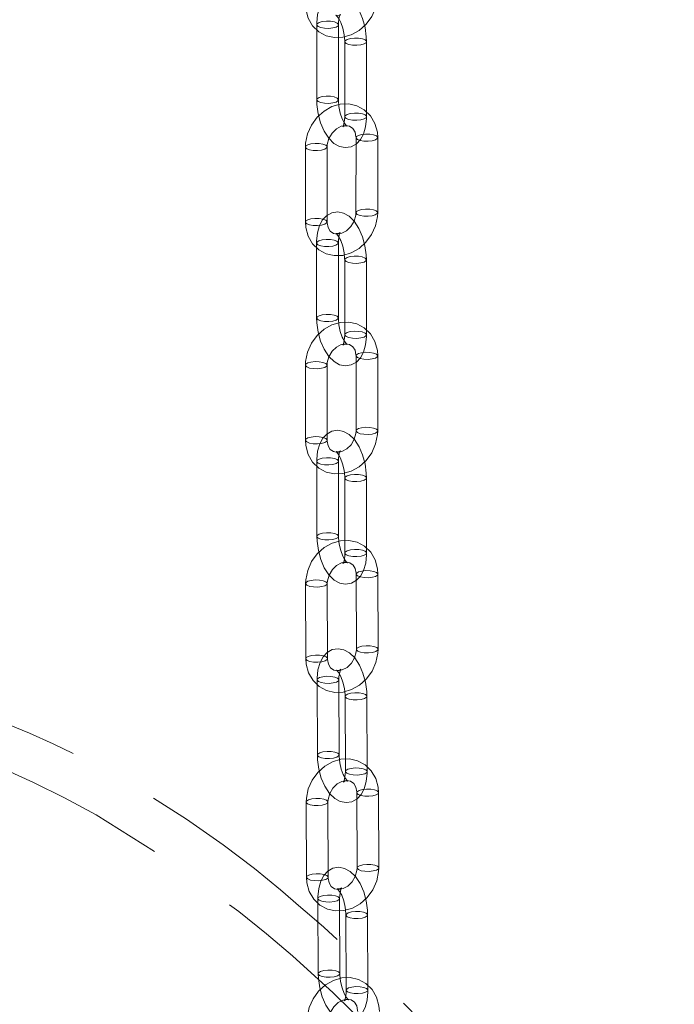
# Model space of a CAD drawing. Units: millimetres. Extents: x 91 to 5913, y 59 to 8240.
# Drawn here: x 4345 to 4435, y 5623 to 5759 of the extents above; entities that cross this region are included whole.
import ezdxf

# ---------------------------------------------------------------- set-up
doc = ezdxf.new("R2010")
doc.units = ezdxf.units.MM
doc.header["$LTSCALE"] = 20
doc.linetypes.add('SLD-Dashed', pattern=[1.905, 1.27, -0.635])

msp = doc.modelspace()

# ---------------------------------------------------------------- linework, layer by layer
at = {"color": 7, "linetype": 'SLD-Dashed', "lineweight": 0}
for p, q in [((4385.8636526, 5758.3880686), (4385.8587369, 5748.0201333)), ((4388.8587382, 5748.0187103), (4388.8636545, 5758.3866458)), ((4389.7395914, 5756.0483304), (4389.7346753, 5745.680395)), ((4392.7346772, 5745.6789723), (4392.7395933, 5756.0469077)), ((4391.2936633, 5742.7835488), (4391.2887476, 5732.4156135)), ((4394.2887489, 5732.4141905), (4394.2936652, 5742.7821261)), ((4384.295293, 5741.4915689), (4384.2903771, 5731.1236335)), ((4387.2903788, 5731.1222107), (4387.2952948, 5741.4901462)), ((4385.8506955, 5728.2180133), (4385.8551325, 5717.8444304)), ((4388.8551282, 5717.8457264), (4388.8506907, 5728.2192951)), ((4389.7266337, 5725.891523), (4389.7310958, 5715.5179488)), ((4392.7310915, 5715.5192308), (4392.7266294, 5725.8928191)), ((4391.2943263, 5712.611913), (4391.2987638, 5702.2383443)), ((4394.298759, 5702.2396402), (4394.294322, 5712.613209)), ((4384.295956, 5711.3199331), (4384.3004181, 5700.9463588)), ((4387.3004137, 5700.9476549), (4387.2959516, 5711.3212291)), ((4385.8656404, 5698.0281121), (4385.8830199, 5687.6468021)), ((4388.8830163, 5687.6518274), (4388.8656368, 5698.0331375)), ((4389.7415641, 5695.7199383), (4389.7589436, 5685.3386283)), ((4392.7589403, 5685.3436537), (4392.7415605, 5695.7249496)), ((4384.3296974, 5681.1279508), (4384.3470771, 5670.7466549)), ((4387.3470735, 5670.7516802), (4387.329694, 5681.1329762)), ((4391.3280679, 5682.4199308), (4391.3454474, 5672.0386348)), ((4394.3454439, 5672.0436601), (4394.3280644, 5682.4249561)), ((4385.9194051, 5667.8115118), (4385.9538388, 5657.4201064)), ((4388.953817, 5657.4300349), (4388.9193833, 5667.8214402)), ((4389.7952613, 5665.527498), (4389.8296951, 5655.1360927)), ((4392.8296733, 5655.1460211), (4392.7952643, 5665.537421)), ((4391.4065962, 5652.2007151), (4391.4410299, 5641.8093098)), ((4394.4410081, 5641.8192663), (4394.4065744, 5652.2106716)), ((4384.4082505, 5650.9087296), (4384.4426594, 5640.5173298)), ((4387.4426623, 5640.5272808), (4387.4082286, 5650.9186861)), ((4386.0250771, 5637.5709581), (4386.0686436, 5627.1741726)), ((4389.068625, 5627.1867504), (4389.0250579, 5637.5835075)), ((4384.8527982, 5635.3329367), (4383.6759477, 5636.3509481)), ((4389.9009089, 5635.2998649), (4389.9444511, 5624.9031133)), ((4392.9444322, 5624.9156629), (4392.90089, 5635.3124426))]:
    msp.add_line(p, q, dxfattribs=at)
at = {"color": 7, "linetype": 'SLD-Dashed', "lineweight": 0, "flags": 128}
for points in [[(4384.3069186, 5761.2844158), (4384.3580385, 5760.5335299), (4384.6855655, 5759.3166646), (4385.3013152, 5758.25394), (4386.1545029, 5757.4257883), (4387.1774737, 5756.8765843), (4388.3032649, 5756.6232679), (4389.4711291, 5756.6669669), (4390.6292447, 5757.0014556), (4391.7218586, 5757.6136225), (4392.6877972, 5758.4759842), (4393.4676929, 5759.5436059), (4394.0113682, 5760.758139), (4394.2805827, 5762.0524191), (4394.3052742, 5762.5732536)], [(4392.7395933, 5756.0469077), (4392.7152913, 5756.717304), (4392.5394956, 5757.9969695), (4392.2045528, 5759.2362457), (4391.7193896, 5760.3775647), (4391.0753502, 5761.3763882), (4390.3479655, 5762.0898793), (4389.5891376, 5762.5083995), (4388.7859627, 5762.664294), (4387.9787792, 5762.5417966), (4387.249216, 5762.1442985), (4386.6976985, 5761.5631142), (4386.2784552, 5760.794539), (4385.9875491, 5759.7865823), (4385.8672102, 5758.6329894), (4385.8636526, 5758.3880686)], [(4388.6758388, 5758.6296056), (4388.8540711, 5758.4432878), (4388.8053912, 5758.2484527), (4388.5372288, 5758.0747503), (4388.0903949, 5757.9486528), (4387.5329239, 5757.8893418), (4386.9496643, 5757.9058658), (4386.4294527, 5757.995675), (4386.0514683, 5758.1451088), (4385.873236, 5758.3314407), (4385.9219159, 5758.5262757), (4386.1900783, 5758.6999641), (4386.6369117, 5758.8260613), (4387.1943832, 5758.8853726), (4387.777618, 5758.8688682), (4388.2978544, 5758.7790535), (4388.6758388, 5758.6296056)], [(4388.8636545, 5758.3866458), (4388.879837, 5758.8049777), (4388.9842884, 5759.4444436), (4389.0968258, 5759.7502415), (4389.1331552, 5759.8123494), (4388.9739138, 5759.7125552), (4388.643472, 5759.671011), (4388.5277036, 5759.7037937), (4388.6573755, 5759.5888359), (4388.8996097, 5759.2686864), (4389.1993777, 5758.6959156), (4389.4763438, 5757.9107813), (4389.6685223, 5757.0027547), (4389.7388702, 5756.1442084), (4389.7395914, 5756.0483304)], [(4392.5517773, 5756.2898673), (4392.1737931, 5756.4393153), (4391.6535816, 5756.5291245), (4391.070322, 5756.5456344), (4390.5128507, 5756.4863233), (4390.0660171, 5756.3602259), (4389.7978544, 5756.1865374), (4389.7491745, 5755.9917024), (4389.927407, 5755.8053707), (4390.3053915, 5755.6559368), (4390.8256279, 5755.5661221), (4391.4088627, 5755.5496177), (4391.9663339, 5755.6089289), (4392.4131673, 5755.7350261), (4392.6813299, 5755.9087146), (4392.7300099, 5756.1035496), (4392.5517773, 5756.2898673)], [(4385.8587369, 5748.0201333), (4385.8830386, 5747.3497369), (4386.0588342, 5746.0700713), (4386.3938019, 5744.8307896), (4386.87894, 5743.6894759), (4387.5229794, 5742.6906666), (4388.2503646, 5741.9771756), (4389.009192, 5741.5586412), (4389.8123669, 5741.4027467), (4390.6195506, 5741.5252583), (4391.3491136, 5741.9227562), (4391.9006314, 5742.5039266), (4392.3198747, 5743.2725159), (4392.6107808, 5744.2804585), (4392.7311194, 5745.4340653), (4392.7346772, 5745.6789723)], [(4388.6709226, 5748.26167), (4388.8491553, 5748.0753384), (4388.8004754, 5747.8805034), (4388.5323125, 5747.7068148), (4388.0854792, 5747.5807175), (4387.5280076, 5747.5214063), (4386.944748, 5747.5379162), (4386.424537, 5747.6277256), (4386.0465525, 5747.7771735), (4385.8683197, 5747.9634911), (4385.9169996, 5748.1583402), (4386.1851626, 5748.3320288), (4386.6319959, 5748.458126), (4387.1894674, 5748.5174373), (4387.7727271, 5748.5009274), (4388.2929381, 5748.4111039), (4388.6709226, 5748.26167)], [(4389.7346753, 5745.680395), (4389.7184929, 5745.2620631), (4389.6140415, 5744.6225972), (4389.5015043, 5744.3168135), (4389.4651746, 5744.2546914), (4389.6244158, 5744.3544855), (4389.9548576, 5744.3960297), (4390.0706262, 5744.3632471), (4389.9409543, 5744.4782189), (4389.6987202, 5744.7983544), (4389.3989519, 5745.371125), (4389.1219861, 5746.1562736), (4388.9298076, 5747.0642861), (4388.8594596, 5747.9228464), (4388.8587382, 5748.0187103)], [(4394.2936652, 5742.7821261), (4394.2420945, 5743.5331426), (4393.913937, 5744.7501296), (4393.2976431, 5745.8129575), (4392.4439733, 5746.6412381), (4391.420561, 5747.1905056), (4390.2944106, 5747.4437666), (4389.1263829, 5747.3998685), (4387.9683074, 5747.0651392), (4386.8760093, 5746.4526827), (4385.9105301, 5745.590016), (4385.1312276, 5744.522083), (4384.5882181, 5743.3072555), (4384.3197167, 5742.0127351), (4384.295293, 5741.4915689)], [(4392.5468861, 5745.9219264), (4392.1688771, 5746.0713799), (4391.6486656, 5746.1611891), (4391.0654059, 5746.177699), (4390.5079347, 5746.1183878), (4390.061101, 5745.9922905), (4389.7929384, 5745.818602), (4389.7442585, 5745.623767), (4389.922491, 5745.4374353), (4390.3004755, 5745.2880014), (4390.8207119, 5745.1981867), (4391.4039466, 5745.1816823), (4391.9614179, 5745.2409794), (4392.4082513, 5745.3670906), (4392.6764142, 5745.5407793), (4392.7250938, 5745.7356142), (4392.5468861, 5745.9219264)], [(4387.2952948, 5741.4901462), (4387.319663, 5741.8483087), (4387.5458954, 5742.6581332), (4387.9905401, 5743.4061057), (4388.5896456, 5743.9896213), (4389.2510652, 5744.3461072), (4389.8775021, 5744.4619188), (4390.4109934, 5744.364715), (4390.8649423, 5744.047542), (4391.1602845, 5743.5567166), (4391.2903913, 5742.9132231), (4391.2936633, 5742.7835488)], [(4393.5204062, 5742.3441474), (4393.9672395, 5742.4702446), (4394.2354019, 5742.643933), (4394.2840818, 5742.838768), (4394.1058495, 5743.0250858), (4393.7278651, 5743.1745337), (4393.2076287, 5743.2643484), (4392.6243939, 5743.2808529), (4392.0669229, 5743.2215418), (4391.620089, 5743.0954444), (4391.3519266, 5742.921756), (4391.3032467, 5742.7269209), (4391.4814542, 5742.5405946), (4391.8594635, 5742.3911553), (4392.379675, 5742.3013461), (4392.9629346, 5742.2848361), (4393.5204062, 5742.3441474)], [(4386.5220355, 5741.0521674), (4385.9645643, 5740.9928562), (4385.3813295, 5741.0093606), (4384.8610931, 5741.0991753), (4384.4831088, 5741.2486092), (4384.3048762, 5741.4349409), (4384.353556, 5741.6297759), (4384.6217189, 5741.8034645), (4385.0685523, 5741.9295618), (4385.6260235, 5741.9888729), (4386.2092832, 5741.972363), (4386.7294947, 5741.8825538), (4387.1074792, 5741.7331059), (4387.2857117, 5741.5467882), (4387.2370318, 5741.3519532), (4386.9688689, 5741.1782646), (4386.5220355, 5741.0521674)], [(4393.5154899, 5731.9761978), (4393.9623232, 5732.1023091), (4394.2304862, 5732.2759977), (4394.2791661, 5732.4708327), (4394.1009333, 5732.6571503), (4393.7229493, 5732.8065984), (4393.2027129, 5732.8964131), (4392.6194782, 5732.9129176), (4392.0620066, 5732.8536063), (4391.6151733, 5732.7275091), (4391.3470104, 5732.5538204), (4391.2983305, 5732.3589854), (4391.4765632, 5732.1726538), (4391.8545477, 5732.02322), (4392.3747592, 5731.9334107), (4392.9580189, 5731.9169008), (4393.5154899, 5731.9761978)], [(4384.2903771, 5731.1236335), (4384.3419476, 5730.3726309), (4384.6701054, 5729.1556441), (4385.2864239, 5728.0927966), (4386.1400689, 5727.2645355), (4387.1635062, 5726.7152627), (4388.2896316, 5726.461993), (4389.4576595, 5726.5058912), (4390.6157347, 5726.8406203), (4391.7080577, 5727.4530854), (4392.6735121, 5728.3157436), (4393.4528394, 5729.383671), (4393.9958489, 5730.5985126), (4394.2643255, 5731.8930385), (4394.2887489, 5732.4141905)], [(4386.5171195, 5730.6842179), (4385.9596482, 5730.6249208), (4385.3764134, 5730.6414252), (4384.8562019, 5730.7312344), (4384.4781927, 5730.8806738), (4384.2999602, 5731.0670055), (4384.34864, 5731.2618405), (4384.6168029, 5731.4355291), (4385.0636363, 5731.5616263), (4385.6211324, 5731.620932), (4386.2043671, 5731.6044276), (4386.7245787, 5731.5146184), (4387.102588, 5731.365165), (4387.2807957, 5731.1788528), (4387.2321406, 5730.9840123), (4386.9639529, 5730.8103291), (4386.5171195, 5730.6842179)], [(4392.7266294, 5725.8928191), (4392.701751, 5726.5633322), (4392.5249017, 5727.8428964), (4392.1889856, 5729.0817408), (4391.7028934, 5730.2222755), (4391.0577138, 5731.2200859), (4390.3300398, 5731.9315178), (4389.5709105, 5732.3482558), (4388.7675216, 5732.5023458), (4387.9605467, 5732.3779196), (4387.2321802, 5731.9790099), (4386.6816375, 5731.3967328), (4386.2631825, 5730.6267799), (4385.973221, 5729.6171983), (4385.8540354, 5728.4631669), (4385.8506955, 5728.2180133)], [(4391.2887476, 5732.4156135), (4391.2643792, 5732.0574649), (4391.0381468, 5731.2476404), (4390.593502, 5730.4996539), (4389.9943968, 5729.9161384), (4389.3329769, 5729.5596524), (4388.7065646, 5729.4438352), (4388.1730739, 5729.5410533), (4387.7190998, 5729.8582317), (4387.4237576, 5730.349057), (4387.2936511, 5730.9925366), (4387.2903788, 5731.1222107)], [(4388.8506907, 5728.2192951), (4388.8664985, 5728.6381526), (4388.970493, 5729.2792613), (4389.0832491, 5729.5869606), (4389.1204651, 5729.6505621), (4388.9628772, 5729.5512571), (4388.632522, 5729.5086497), (4388.5146115, 5729.5417963), (4388.6429581, 5729.4283116), (4388.8846307, 5729.1097752), (4389.1841533, 5728.5390182), (4389.4615629, 5727.7551636), (4389.6545466, 5726.8476451), (4389.725804, 5725.988522), (4389.7266337, 5725.891523)], [(4388.6628905, 5728.4608926), (4388.8410985, 5728.2755219), (4388.7924186, 5728.0815017), (4388.5242557, 5727.9083469), (4388.0774223, 5727.7824323), (4387.5199508, 5727.7229384), (4386.936716, 5727.738909), (4386.4164796, 5727.8279088), (4386.0384957, 5727.9764017), (4385.8602629, 5728.1617779), (4385.9089428, 5728.3558122), (4386.1771057, 5728.5289669), (4386.6239391, 5728.6548675), (4387.1814106, 5728.7143754), (4387.7646702, 5728.6983994), (4388.2848813, 5728.6093907), (4388.6628905, 5728.4608926)], [(4392.5388293, 5726.1344167), (4392.16082, 5726.2829148), (4391.6406084, 5726.3719091), (4391.0573736, 5726.3878797), (4390.4999024, 5726.3283859), (4390.053069, 5726.2024713), (4389.7848815, 5726.0293222), (4389.7362016, 5725.835302), (4389.9144342, 5725.6499256), (4390.2924432, 5725.5014274), (4390.8126547, 5725.412419), (4391.3958895, 5725.3964484), (4391.9533608, 5725.4559563), (4392.4001941, 5725.5818568), (4392.6683819, 5725.755006), (4392.7170618, 5725.9490403), (4392.5388293, 5726.1344167)], [(4385.8551325, 5717.8444304), (4385.8800355, 5717.1739116), (4386.0568603, 5715.894339), (4386.3928009, 5714.6555031), (4386.8788934, 5713.5149545), (4387.5240482, 5712.5171635), (4388.251747, 5711.8057262), (4389.0108512, 5711.3889936), (4389.8142654, 5711.2348983), (4390.6212398, 5711.3593242), (4391.3495815, 5711.7582394), (4391.9001493, 5712.3405112), (4392.3185795, 5713.1104695), (4392.608541, 5714.1200512), (4392.7277514, 5715.2740631), (4392.7310915, 5715.5192308)], [(4388.667328, 5718.087324), (4388.8455603, 5717.9019475), (4388.7968804, 5717.7079133), (4388.5287175, 5717.5347725), (4388.0818841, 5717.408858), (4387.5244131, 5717.3493643), (4386.9411535, 5717.3653263), (4386.420942, 5717.4543347), (4386.0429575, 5717.6028273), (4385.8647252, 5717.7882038), (4385.9134046, 5717.9822378), (4386.1815675, 5718.1553785), (4386.6284009, 5718.2812931), (4387.1858724, 5718.340787), (4387.7691072, 5718.3248305), (4388.2893436, 5718.2358166), (4388.667328, 5718.087324)], [(4389.7310958, 5715.5179488), (4389.7152634, 5715.0990969), (4389.6112687, 5714.457974), (4389.4985129, 5714.1502889), (4389.4612966, 5714.0866872), (4389.6189098, 5714.1859871), (4389.9492399, 5714.2285998), (4390.0671753, 5714.1954477), (4389.9388287, 5714.3089324), (4389.6971559, 5714.6274686), (4389.3976089, 5715.1982314), (4389.120199, 5715.9820858), (4388.9272399, 5716.8895988), (4388.8559828, 5717.748722), (4388.8551282, 5717.8457264)], [(4394.294322, 5712.613209), (4394.2420968, 5713.3643813), (4393.9128958, 5714.5815895), (4393.2957232, 5715.6445879), (4392.4413004, 5716.4730528), (4391.4172153, 5717.022405), (4390.2905004, 5717.2755951), (4389.1221764, 5717.2314086), (4387.964234, 5716.8962591), (4386.8723578, 5716.2833499), (4385.907636, 5715.4202202), (4385.1292362, 5714.3518158), (4384.5872975, 5713.13652), (4384.3199236, 5711.8416004), (4384.295956, 5711.3199331)], [(4392.5432663, 5715.7608478), (4392.1652821, 5715.9093265), (4391.6450705, 5715.9983349), (4391.0618109, 5716.0143109), (4390.5043396, 5715.9548031), (4390.0575063, 5715.8289026), (4389.7893434, 5715.6557478), (4389.7406635, 5715.4617136), (4389.918896, 5715.2763512), (4390.2968804, 5715.1278587), (4390.8171168, 5715.0388447), (4391.4003516, 5715.0228742), (4391.9578229, 5715.082382), (4392.4046562, 5715.2082825), (4392.6728192, 5715.3814373), (4392.7214988, 5715.5754714), (4392.5432663, 5715.7608478)], [(4387.2959516, 5711.3212291), (4387.3200222, 5711.6797055), (4387.5456175, 5712.4901443), (4387.9896857, 5713.2383969), (4388.5882533, 5713.8218997), (4389.2492393, 5714.1781714), (4389.8755498, 5714.2936777), (4390.4096415, 5714.195834), (4390.8649867, 5713.8768451), (4391.1607735, 5713.3844148), (4391.2910392, 5712.7393884), (4391.2943263, 5712.611913)], [(4393.5210536, 5712.1763463), (4393.967887, 5712.3022609), (4394.2360499, 5712.4754156), (4394.2847293, 5712.6694356), (4394.106497, 5712.8548121), (4393.7285125, 5713.0033047), (4393.208301, 5713.0923131), (4392.6250414, 5713.1082751), (4392.0675704, 5713.0487814), (4391.620737, 5712.9228669), (4391.3525741, 5712.7497261), (4391.3038942, 5712.5556919), (4391.4821265, 5712.3703154), (4391.8601109, 5712.2218228), (4392.3803473, 5712.1328229), (4392.9635821, 5712.1168524), (4393.5210536, 5712.1763463)], [(4386.5227078, 5710.8843607), (4385.9652117, 5710.8248724), (4385.3819769, 5710.840843), (4384.8617655, 5710.9298374), (4384.4837563, 5711.0783356), (4384.3055486, 5711.2637065), (4384.3542037, 5711.4577462), (4384.6223912, 5711.6308813), (4385.0692246, 5711.7567959), (4385.6266961, 5711.8162898), (4386.2099309, 5711.8003333), (4386.7301422, 5711.7113247), (4387.1081514, 5711.5628267), (4387.286384, 5711.3774503), (4387.2377041, 5711.1834301), (4386.9695414, 5711.0102754), (4386.5227078, 5710.8843607)], [(4384.3004181, 5700.9463588), (4384.3526431, 5700.1951865), (4384.6818198, 5698.977984), (4385.2989919, 5697.9149714), (4386.153415, 5697.0865206), (4387.177525, 5696.537163), (4388.3042147, 5696.2839782), (4389.472539, 5696.3281648), (4390.630506, 5696.6632947), (4391.7223574, 5697.2762093), (4392.6871043, 5698.1393477), (4393.465479, 5699.2077575), (4394.0074179, 5700.4230534), (4394.2747916, 5701.717973), (4394.298759, 5702.2396402)], [(4392.7415605, 5695.7249496), (4392.7158659, 5696.3956506), (4392.5375982, 5697.6750827), (4392.2003263, 5698.9133011), (4391.7129321, 5700.05277), (4391.0662163, 5701.0491542), (4390.3380873, 5701.7577792), (4389.5785874, 5702.1720165), (4388.7748587, 5702.3236268), (4387.9682143, 5702.1965572), (4387.2415084, 5701.7956858), (4386.6922924, 5701.2118875), (4386.2749266, 5700.4400227), (4385.9862762, 5699.4281931), (4385.8686688, 5698.2735833), (4385.8656404, 5698.0281121)], [(4391.2987638, 5702.2383443), (4391.2747178, 5701.8798623), (4391.0490982, 5701.0694152), (4390.6050294, 5700.3211764), (4390.0064621, 5699.7376737), (4389.3454758, 5699.3814019), (4388.7191656, 5699.2658957), (4388.1850736, 5699.3637393), (4387.7297287, 5699.6827283), (4387.4339665, 5700.1751531), (4387.303676, 5700.8201849), (4387.3004137, 5700.9476549)], [(4393.5255154, 5701.8027719), (4393.9723488, 5701.9286865), (4394.2405117, 5702.1018272), (4394.2891916, 5702.2958615), (4394.1109588, 5702.4812377), (4393.7329749, 5702.6297306), (4393.2127385, 5702.7187304), (4392.6295037, 5702.734701), (4392.0720322, 5702.6752071), (4391.6251988, 5702.5492925), (4391.3570359, 5702.3761377), (4391.308356, 5702.1821175), (4391.486564, 5701.9967468), (4391.8645732, 5701.8482487), (4392.3847843, 5701.75924), (4392.9680439, 5701.743278), (4393.5255154, 5701.8027719)], [(4386.5271451, 5700.510792), (4385.9696738, 5700.4512982), (4385.386439, 5700.4672547), (4384.8662026, 5700.5562686), (4384.4882183, 5700.7047613), (4384.3099858, 5700.8901377), (4384.3586655, 5701.0841578), (4384.6268285, 5701.2573126), (4385.0736618, 5701.3832271), (4385.6311331, 5701.4427209), (4386.2143927, 5701.4267449), (4386.7346043, 5701.3377505), (4387.1125887, 5701.1892579), (4387.2908212, 5701.0038816), (4387.2421413, 5700.8098473), (4386.9739784, 5700.6367066), (4386.5271451, 5700.510792)], [(4383.6759477, 5636.3509481), (4380.8497365, 5638.7957069), (4377.2582669, 5641.705815), (4372.9141302, 5645.0122018), (4367.8469685, 5648.5706276), (4362.4892703, 5651.991681), (4357.5952828, 5654.8230061), (4353.1700555, 5657.1549989), (4349.4175521, 5658.972697), (4346.1437798, 5660.4438004), (4343.3726037, 5661.6082601), (4340.9099502, 5662.5829552), (4337.9673917, 5663.676259), (4333.4186135, 5665.2217623), (4328.0037275, 5666.8521232), (4321.8073772, 5668.4767157), (4315.5188017, 5669.9168266), (4309.3341894, 5671.1940077), (4297.4291588, 5673.5382681), (4285.7408329, 5676.1635132), (4277.0750318, 5678.6416807), (4268.7989503, 5681.6291875), (4260.9082448, 5685.1601861), (4253.4049416, 5689.2199515), (4246.0345527, 5693.9442478), (4238.5588693, 5699.5083915)], [(4388.8656368, 5698.0331375), (4388.8809432, 5698.4526928), (4388.9842756, 5699.0961004), (4389.0973179, 5699.4064109), (4389.1357762, 5699.4720523), (4388.9804086, 5699.373446), (4388.6502728, 5699.3293748), (4388.5293784, 5699.3630081), (4388.6351784, 5699.2729717), (4388.8659868, 5698.9823327), (4389.1611631, 5698.4449301), (4389.4453048, 5697.6835573), (4389.6514403, 5696.7854112), (4389.7379678, 5695.9179421), (4389.7415641, 5695.7199383)], [(4388.6778236, 5698.272873), (4388.8560569, 5698.0888036), (4388.8073775, 5697.8958935), (4388.5392151, 5697.7234836), (4388.0923818, 5697.597836), (4387.5348859, 5697.5380808), (4386.9516506, 5697.5533066), (4386.4314386, 5697.6411908), (4386.0534536, 5697.7883766), (4385.8752203, 5697.972432), (4385.9238992, 5698.1653558), (4386.1920616, 5698.3377657), (4386.6388949, 5698.4634134), (4387.1963665, 5698.5231742), (4387.7796266, 5698.507943), (4388.2998387, 5698.4200447), (4388.6778236, 5698.272873)], [(4392.5537476, 5695.9646853), (4392.1757623, 5696.1118709), (4391.6555503, 5696.1997552), (4391.0722904, 5696.2149865), (4390.5148189, 5696.1552256), (4390.0679855, 5696.029578), (4389.7998231, 5695.8571681), (4389.751144, 5695.6642581), (4389.9293773, 5695.4801887), (4390.3073622, 5695.333017), (4390.8275743, 5695.2451328), (4391.4108345, 5695.2299015), (4391.9683057, 5695.2896623), (4392.4151391, 5695.4153099), (4392.6833015, 5695.5877198), (4392.7319809, 5695.7806299), (4392.5537476, 5695.9646853)], [(4234.8251563, 5694.8116504), (4241.2972858, 5689.9405906), (4247.5767966, 5685.7469895), (4253.7105731, 5682.1454733), (4259.7644067, 5679.0448555), (4269.7981044, 5674.8089968), (4279.7530497, 5671.5664528), (4289.7476283, 5669.0412865), (4299.7611817, 5666.9482123), (4304.2684288, 5666.063878), (4308.8071735, 5665.1675614), (4313.4822832, 5664.2062375), (4318.3304766, 5663.1341765), (4323.3673744, 5661.9024199), (4328.5411499, 5660.4730704), (4333.1141313, 5659.0410325), (4336.8298292, 5657.7439493), (4339.7924447, 5656.6160103), (4342.98245, 5655.3024266), (4346.721329, 5653.6250703), (4351.0050896, 5651.5115191), (4355.3851536, 5649.1334175), (4365.4609832, 5642.8388482), (4375.0867274, 5635.7818583), (4378.9083168, 5632.6966559), (4382.5076933, 5629.6318852), (4385.6025549, 5626.8635395), (4388.0727516, 5624.5599333), (4390.7649593, 5621.9494506), (4394.1489304, 5618.5145125), (4398.4614991, 5613.8811937), (4402.8924284, 5608.8145163), (4406.9601537, 5603.8730037), (4410.5715173, 5599.2229657), (4414.5735482, 5593.7560082), (4418.1773097, 5588.5401107), (4421.4733436, 5583.5158903), (4424.5977884, 5578.5179594), (4428.299575, 5572.2839562), (4429.1028262, 5570.8529121)], [(4388.6952031, 5687.891563), (4388.8734364, 5687.7075076), (4388.8247571, 5687.5145834), (4388.5565946, 5687.3421735), (4388.1097618, 5687.2165262), (4387.5522655, 5687.1567708), (4386.9690301, 5687.1719965), (4386.4488181, 5687.2598948), (4386.0708331, 5687.4070665), (4385.8925998, 5687.5911359), (4385.9412787, 5687.7840458), (4386.2094411, 5687.9564557), (4386.6562744, 5688.0821033), (4387.213746, 5688.1418642), (4387.7970061, 5688.126633), (4388.3172182, 5688.0387487), (4388.6952031, 5687.891563)], [(4394.3280644, 5682.4249561), (4394.2749096, 5683.1763834), (4393.9443065, 5684.3938618), (4393.3259252, 5685.4571001), (4392.4704563, 5686.2857974), (4391.4454188, 5686.8352813), (4390.3179342, 5687.0883569), (4389.1492544, 5687.0437756), (4387.9914133, 5686.7080673), (4386.9001877, 5686.0945285), (4385.9364447, 5685.230765), (4385.1593533, 5684.1616775), (4384.6188865, 5682.9457515), (4384.3530731, 5681.6503071), (4384.3296974, 5681.1279508)], [(4385.8830199, 5687.6468021), (4385.9087145, 5686.9761152), (4386.086982, 5685.6966829), (4386.4242538, 5684.4584505), (4386.9116483, 5683.3189817), (4387.5583641, 5682.3225975), (4388.2864931, 5681.6139865), (4389.0459928, 5681.1997351), (4389.8496969, 5681.0481445), (4390.6563661, 5681.1752085), (4391.3830717, 5681.5760798), (4391.9322632, 5682.1598696), (4392.3496538, 5682.931743), (4392.638304, 5683.9435725), (4392.7559119, 5685.0981685), (4392.7589403, 5685.3436537)], [(4389.7589436, 5685.3386283), (4389.7436373, 5684.9190589), (4389.6403051, 5684.2756654), (4389.5272377, 5683.9653603), (4389.4888042, 5683.8996994), (4389.6441718, 5683.9983057), (4389.9743076, 5684.042391), (4390.0952023, 5684.0087437), (4389.9894023, 5684.0987942), (4389.7585936, 5684.389433), (4389.4634173, 5684.9268216), (4389.1792757, 5685.6882085), (4388.9731156, 5686.5863461), (4388.8866126, 5687.4538236), (4388.8830163, 5687.6518274)], [(4392.5711271, 5685.5833893), (4392.1931421, 5685.730561), (4391.6729298, 5685.8184592), (4391.0896699, 5685.8336905), (4390.5321984, 5685.7739296), (4390.085365, 5685.648282), (4389.8172029, 5685.4758722), (4389.7685235, 5685.2829481), (4389.9467568, 5685.0988927), (4390.3247418, 5684.951721), (4390.8449538, 5684.8638227), (4391.428214, 5684.8485915), (4391.9856855, 5684.9083523), (4392.4325188, 5685.034), (4392.700681, 5685.2064098), (4392.7493604, 5685.3993339), (4392.5711271, 5685.5833893)], [(4387.329694, 5681.1329762), (4387.3533166, 5681.4919166), (4387.5780762, 5682.3031935), (4388.0213514, 5683.0518105), (4388.619178, 5683.6352816), (4389.2795378, 5683.9912572), (4389.9056954, 5684.1063302), (4390.4406465, 5684.0076082), (4390.8978809, 5683.68614), (4391.1942656, 5683.1914975), (4391.3247959, 5682.544343), (4391.3280679, 5682.4199308)], [(4393.554785, 5681.9896604), (4394.0016183, 5682.115308), (4394.2698051, 5682.2877122), (4394.3184845, 5682.4806363), (4394.1402511, 5682.6646917), (4393.7622662, 5682.8118634), (4393.2420293, 5682.8997672), (4392.658794, 5682.9149929), (4392.1013225, 5682.8552321), (4391.6544891, 5682.7295844), (4391.3863272, 5682.5571748), (4391.3376478, 5682.3642506), (4391.5158563, 5682.1802007), (4391.8938661, 5682.0330235), (4392.4140782, 5681.9451252), (4392.9973135, 5681.9298995), (4393.554785, 5681.9896604)], [(4386.5564392, 5680.6976748), (4385.9989678, 5680.637914), (4385.4157078, 5680.6531453), (4384.8954957, 5680.7410436), (4384.5175106, 5680.8882152), (4384.3392773, 5681.0722706), (4384.3879566, 5681.2651947), (4384.656119, 5681.4376046), (4385.1029523, 5681.5632522), (4385.6604236, 5681.623013), (4386.2436837, 5681.6077818), (4386.7638958, 5681.5198835), (4387.1418808, 5681.3727118), (4387.3201141, 5681.1886564), (4387.2714349, 5680.9957324), (4387.0032725, 5680.8233225), (4386.5564392, 5680.6976748)], [(4384.3470771, 5670.7466549), (4384.4002316, 5669.9952275), (4384.7308348, 5668.7777491), (4385.3491914, 5667.7145164), (4386.2046606, 5666.8858193), (4387.2297226, 5666.3363156), (4388.3571824, 5666.0832596), (4389.5258868, 5666.1278212), (4390.6837282, 5666.4635296), (4391.7749537, 5667.0770684), (4392.7386721, 5667.9408376), (4393.5157879, 5669.0099334), (4394.0562552, 5670.2258455), (4394.3220685, 5671.52129), (4394.3454439, 5672.0436601)], [(4392.7952643, 5665.537421), (4392.7684776, 5666.2083563), (4392.5883267, 5667.487581), (4392.2492885, 5668.7250012), (4391.7601591, 5669.8630762), (4391.1114388, 5670.8575822), (4390.3827033, 5671.5624415), (4389.6227289, 5671.973428), (4388.8185838, 5672.1217277), (4388.0123562, 5671.9911597), (4387.2878344, 5671.5877143), (4386.7404092, 5671.001909), (4386.324466, 5670.2275121), (4386.0375098, 5669.2127172), (4385.9220328, 5668.0573455), (4385.9194051, 5667.8115118)], [(4391.3454474, 5672.0386348), (4391.3218, 5671.6796999), (4391.0970655, 5670.8684177), (4390.65379, 5670.1198005), (4390.0559632, 5669.5363293), (4389.395579, 5669.1803594), (4388.769446, 5669.0652667), (4388.234495, 5669.1640028), (4387.7772354, 5669.4854623), (4387.4808509, 5669.980105), (4387.3503455, 5670.627268), (4387.3470735, 5670.7516802)], [(4393.5721645, 5671.6083503), (4394.0189979, 5671.734012), (4394.2871851, 5671.9064024), (4394.335864, 5672.0993263), (4394.1576307, 5672.2833816), (4393.7796209, 5672.4305588), (4393.2594088, 5672.5184571), (4392.6761735, 5672.5336969), (4392.118702, 5672.473922), (4391.6718691, 5672.3482887), (4391.4037067, 5672.1758647), (4391.3550273, 5671.9829406), (4391.5332358, 5671.7988907), (4391.9112456, 5671.6517135), (4392.4314577, 5671.5638152), (4393.014693, 5671.5486035), (4393.5721645, 5671.6083503)], [(4386.5738188, 5670.3163648), (4386.0163473, 5670.256618), (4385.4330873, 5670.2718352), (4384.9128752, 5670.3597335), (4384.5348901, 5670.5069052), (4384.356657, 5670.6909606), (4384.4053361, 5670.8838846), (4384.6734985, 5671.0563086), (4385.1203319, 5671.1819422), (4385.6778034, 5671.2417171), (4386.2610633, 5671.2264717), (4386.7812753, 5671.1385734), (4387.1592605, 5670.9914018), (4387.3374936, 5670.8073463), (4387.2888145, 5670.6144223), (4387.0206521, 5670.4420265), (4386.5738188, 5670.3163648)], [(4388.9193833, 5667.8214402), (4388.9340058, 5668.2419478), (4389.0364834, 5668.8883343), (4389.1499061, 5669.2020917), (4389.189948, 5669.2704745), (4389.0375282, 5669.1728096), (4388.7077107, 5669.1268083), (4388.5829422, 5669.1610412), (4388.68616, 5669.0736721), (4388.9156702, 5668.7862651), (4389.2102606, 5668.2529461), (4389.4951501, 5667.4943713), (4389.7028673, 5666.5974878), (4389.7912337, 5665.7290819), (4389.7952613, 5665.527498)], [(4388.7315916, 5668.0587215), (4388.9098026, 5667.8763868), (4388.8611253, 5667.6849529), (4388.5929639, 5667.5135129), (4388.1461311, 5667.3882168), (4387.5886347, 5667.3281102), (4387.0053979, 5667.3423657), (4386.4851837, 5667.4287738), (4386.1071967, 5667.5742305), (4385.9289857, 5667.756537), (4385.977663, 5667.947999), (4386.2458244, 5668.1194391), (4386.6926821, 5668.2447297), (4387.2501541, 5668.3048421), (4387.8333904, 5668.2905862), (4388.3536046, 5668.2041501), (4388.7315916, 5668.0587215)], [(4392.6074481, 5665.7747078), (4392.2294606, 5665.9201643), (4391.7092467, 5666.0065725), (4391.1260101, 5666.0208282), (4390.5685383, 5665.960716), (4390.1217055, 5665.8354198), (4389.8535195, 5665.6639854), (4389.8048422, 5665.4725515), (4389.9830776, 5665.2902111), (4390.3610651, 5665.1447828), (4390.881279, 5665.0583465), (4391.4645156, 5665.0441189), (4392.0219873, 5665.104203), (4392.4688202, 5665.2295273), (4392.7369813, 5665.400939), (4392.7856835, 5665.5923956), (4392.6074481, 5665.7747078)], [(4394.4065744, 5652.2106716), (4394.3522264, 5652.9624168), (4394.0197331, 5654.180257), (4393.3998026, 5655.2437892), (4392.5429535, 5656.0728104), (4391.516664, 5656.6224531), (4390.388153, 5656.8753524), (4389.218957, 5656.8302772), (4388.061307, 5656.4938288), (4386.9709075, 5655.8794501), (4386.0085052, 5655.0148449), (4385.23309, 5653.9448895), (4384.6945754, 5652.7281255), (4384.4308093, 5651.4320039), (4384.4082505, 5650.9087296)], [(4385.9538388, 5657.4201064), (4385.9806007, 5656.7491765), (4386.1607516, 5655.4699519), (4386.4997901, 5654.2325318), (4386.9889192, 5653.0944848), (4387.6376646, 5652.0999734), (4388.3663751, 5651.3950914), (4389.1263743, 5650.9841275), (4389.9304946, 5650.8358051), (4390.7367469, 5650.9663677), (4391.4612691, 5651.3698133), (4392.0086942, 5651.9556185), (4392.4246369, 5652.7300152), (4392.7115686, 5653.7448157), (4392.8270458, 5654.9001875), (4392.8296733, 5655.1460211)], [(4388.7660253, 5657.6673161), (4388.9442364, 5657.4849815), (4388.8955591, 5657.2935476), (4388.6273977, 5657.1221076), (4388.18054, 5656.9968169), (4387.6230685, 5656.9367048), (4387.0398316, 5656.9509604), (4386.519618, 5657.0373687), (4386.1416305, 5657.1828252), (4385.96342, 5657.365132), (4386.0120973, 5657.556594), (4386.2802582, 5657.7280056), (4386.727091, 5657.8533299), (4387.284563, 5657.9134141), (4387.8678242, 5657.8991809), (4388.3880383, 5657.8127447), (4388.7660253, 5657.6673161)], [(4389.8296951, 5655.1360927), (4389.8150971, 5654.7155795), (4389.7125947, 5654.0691985), (4389.5991723, 5653.7554412), (4389.5591554, 5653.687053), (4389.7115499, 5653.7847231), (4390.0413676, 5653.8307246), (4390.1661362, 5653.7964917), (4390.0629434, 5653.8838555), (4389.8334084, 5654.1712679), (4389.5388175, 5654.7046147), (4389.2539283, 5655.4631615), (4389.0462362, 5656.3600397), (4388.9578697, 5657.2284456), (4388.953817, 5657.4300349)], [(4392.6418819, 5655.3833025), (4392.2638943, 5655.528759), (4391.7436805, 5655.6151672), (4391.1604439, 5655.6294228), (4390.6029721, 5655.5693106), (4390.1561393, 5655.4440145), (4389.8879533, 5655.2725801), (4389.839276, 5655.0811462), (4390.0175116, 5654.8988059), (4390.3954989, 5654.7533774), (4390.915713, 5654.6669413), (4391.4989493, 5654.6527136), (4392.0564214, 5654.7127978), (4392.5032542, 5654.8381221), (4392.7714151, 5655.0095337), (4392.8201172, 5655.2009902), (4392.6418819, 5655.3833025)], [(4387.4082286, 5650.9186861), (4387.431297, 5651.2782027), (4387.654888, 5652.0905716), (4388.0971111, 5652.839684), (4388.6939662, 5653.4231123), (4389.3535451, 5653.7786972), (4389.979483, 5653.8932106), (4390.5155869, 5653.793329), (4390.9753396, 5653.468538), (4391.2725302, 5652.9709716), (4391.4033592, 5652.321058), (4391.4065962, 5652.2007151)], [(4393.6333222, 5651.7774482), (4394.080155, 5651.9027443), (4394.3483159, 5652.074156), (4394.3969932, 5652.265618), (4394.2187827, 5652.4479248), (4393.8407952, 5652.5933813), (4393.3205815, 5652.6797896), (4392.7373447, 5652.6940451), (4392.1798732, 5652.6339331), (4391.7330403, 5652.5086369), (4391.4648541, 5652.3372024), (4391.4161768, 5652.1457685), (4391.5943873, 5651.9634336), (4391.9723997, 5651.8179997), (4392.4926138, 5651.7315636), (4393.0758502, 5651.7173358), (4393.6333222, 5651.7774482)], [(4386.6349518, 5650.4854683), (4386.0774799, 5650.425356), (4385.4942434, 5650.4395836), (4384.9740293, 5650.5260198), (4384.596042, 5650.6714483), (4384.4178064, 5650.8537885), (4384.4665086, 5651.045217), (4384.7346697, 5651.2166568), (4385.1815025, 5651.341953), (4385.7389743, 5651.4020652), (4386.3222109, 5651.3878095), (4386.842425, 5651.3014014), (4387.2204123, 5651.1559449), (4387.3986479, 5650.9736327), (4387.3499706, 5650.7821707), (4387.0817847, 5650.6107644), (4386.6349518, 5650.4854683)], [(4384.4426594, 5640.5173298), (4384.497032, 5639.765579), (4384.8295254, 5638.5477389), (4385.4494559, 5637.4842067), (4386.3063048, 5636.6551853), (4387.3325945, 5636.1055428), (4388.4610806, 5635.8526209), (4389.6303017, 5635.8977187), (4390.7879269, 5636.2341726), (4391.8783262, 5636.8485232), (4392.8407282, 5637.7131563), (4393.6161685, 5638.7831064), (4394.1546829, 5639.9998702), (4394.4184492, 5641.295992), (4394.4410081, 5641.8192663)], [(4392.90089, 5635.3124426), (4392.8735466, 5635.9834867), (4392.6923808, 5637.2626077), (4392.3523826, 5638.4995987), (4391.8623393, 5639.636879), (4391.2125192, 5640.6303845), (4390.4834948, 5641.333269), (4389.7232345, 5641.7424812), (4388.9188655, 5641.8890175), (4388.1129116, 5641.7566158), (4387.3895394, 5641.3517851), (4386.8430591, 5640.764904), (4386.4278716, 5639.9891731), (4386.1418548, 5638.9727929), (4386.0275099, 5637.817004), (4386.0250771, 5637.5709581)], [(4391.4410299, 5641.8093098), (4391.4179618, 5641.4497651), (4391.1943705, 5640.6373962), (4390.7521471, 5639.8883117), (4390.1552923, 5639.3048836), (4389.4957136, 5638.9492988), (4388.8697755, 5638.8347852), (4388.3336718, 5638.9346669), (4387.8739186, 5639.2594578), (4387.5767286, 5639.7569963), (4387.4458993, 5640.4069378), (4387.4426623, 5640.5272808)], [(4393.667756, 5641.3860148), (4394.1145888, 5641.511339), (4394.3827497, 5641.6827507), (4394.431427, 5641.8742127), (4394.2532165, 5642.0565195), (4393.8752289, 5642.2019759), (4393.3550153, 5642.2883842), (4392.7717785, 5642.3026398), (4392.2143069, 5642.2425277), (4391.7674493, 5642.1172371), (4391.4992879, 5641.945797), (4391.4506106, 5641.7543631), (4391.6288216, 5641.5720285), (4392.0068086, 5641.4265999), (4392.5270228, 5641.3401637), (4393.1102839, 5641.3259305), (4393.667756, 5641.3860148)], [(4386.6693856, 5640.0940348), (4386.1119137, 5640.0339506), (4385.5286772, 5640.0481783), (4385.0084632, 5640.1346145), (4384.6304758, 5640.2800429), (4384.4522403, 5640.4623833), (4384.5009423, 5640.6538116), (4384.7691035, 5640.8252515), (4385.2159363, 5640.9505477), (4385.7734083, 5641.01066), (4386.3566447, 5640.9964042), (4386.8768588, 5640.9099961), (4387.2548461, 5640.7645395), (4387.4330817, 5640.5822274), (4387.3844044, 5640.3907654), (4387.1162184, 5640.2193591), (4386.6693856, 5640.0940348)], [(4389.0250579, 5637.5835075), (4389.0392971, 5638.0045223), (4389.1413499, 5638.6524898), (4389.2549526, 5638.9681189), (4389.2958136, 5639.0379373), (4389.1449808, 5638.9407881), (4388.8153399, 5638.8937954), (4388.6885333, 5638.9283063), (4388.7903581, 5638.8423507), (4389.0192264, 5638.5566509), (4389.3134809, 5638.0254423), (4389.5987616, 5637.2683536), (4389.80729, 5636.372174), (4389.8966283, 5635.5032771), (4389.9009089, 5635.2998649)], [(4388.8372652, 5637.8194644), (4389.0154778, 5637.6380859), (4388.966802, 5637.4474114), (4388.6986168, 5637.2765112), (4388.2517845, 5637.151412), (4387.694312, 5637.0911027), (4387.1110746, 5637.1048242), (4386.5908589, 5637.1904728), (4386.2128698, 5637.3349731), (4386.0346572, 5637.5163798), (4386.0833579, 5637.7070488), (4386.3515182, 5637.8779263), (4386.7983505, 5638.0030536), (4387.3558226, 5638.0633346), (4387.9390605, 5638.0496415), (4388.4592756, 5637.9639926), (4388.8372652, 5637.8194644)], [(4435.2885996, 5572.0628277), (4435.2301822, 5572.1683982), (4433.1679559, 5575.7949803), (4431.294793, 5579.0075926), (4428.8223217, 5583.1276896), (4425.5827839, 5588.3119431), (4422.4456065, 5593.0927585), (4419.0383501, 5598.0156675), (4415.8444341, 5602.3785821), (4412.9011772, 5606.1890781), (4410.2408657, 5609.4685809), (4404.7859378, 5615.7671678), (4398.7178456, 5622.2233514), (4393.3989928, 5627.5082523), (4386.8321428, 5633.6207686), (4384.8527982, 5635.3329367)], [(4392.7130722, 5635.5484048), (4392.335108, 5635.6929278), (4391.8148923, 5635.7785483), (4391.2316549, 5635.7922697), (4390.6741826, 5635.7319887), (4390.22735, 5635.6068612), (4389.9591651, 5635.4359612), (4389.9104896, 5635.245315), (4390.0887019, 5635.0639082), (4390.4666912, 5634.9193799), (4390.9869067, 5634.8337592), (4391.5701443, 5634.8200379), (4392.1276166, 5634.880319), (4392.5744489, 5635.0054463), (4392.842609, 5635.1763518), (4392.8913096, 5635.3669927), (4392.7130722, 5635.5484048)], [(4394.5254966, 5621.9713986), (4394.4704901, 5622.7233114), (4394.1369968, 5623.9413588), (4393.5162326, 5625.0050481), (4392.6586543, 5625.8342196), (4391.631692, 5626.383961), (4390.502642, 5626.6367701), (4389.3331729, 5626.5914003), (4388.1756293, 5626.2545503), (4387.0856763, 5625.6397836), (4386.123961, 5624.7747058), (4385.349456, 5623.7042968), (4384.8119722, 5622.4870804), (4384.5492936, 5621.1906034), (4384.52717, 5620.6668355)], [(4386.0686436, 5627.1741726), (4386.0959871, 5626.5031285), (4386.2771531, 5625.2240077), (4386.6171262, 5623.987022), (4387.1071703, 5622.8497421), (4387.757015, 5621.856231), (4388.4860391, 5621.1533463), (4389.2462745, 5620.7441397), (4390.0506433, 5620.5976032), (4390.8565972, 5620.7300049), (4391.5799699, 5621.1348359), (4392.1264503, 5621.721717), (4392.5416375, 5622.4974477), (4392.8276545, 5623.5138281), (4392.9419992, 5624.6696169), (4392.9444322, 5624.9156629)], [(4388.8808069, 5627.4227125), (4389.0590443, 5627.2413004), (4389.0103437, 5627.0506595), (4388.7421839, 5626.8797541), (4388.2953515, 5626.7546268), (4387.737879, 5626.6943456), (4387.1546416, 5626.708067), (4386.634426, 5626.7936876), (4386.2564369, 5626.938216), (4386.0782243, 5627.1196227), (4386.1269001, 5627.3102691), (4386.3950847, 5627.4811689), (4386.8419176, 5627.6062965), (4387.3993896, 5627.6665774), (4387.982627, 5627.652856), (4388.5028427, 5627.5672355), (4388.8808069, 5627.4227125)], [(4389.9444511, 5624.9031133), (4389.9302123, 5624.4820986), (4389.828184, 5623.8341256), (4389.7145567, 5623.518502), (4389.6736954, 5623.4486836), (4389.8245528, 5623.5458271), (4390.1541692, 5623.5928254), (4390.2809758, 5623.5583146), (4390.1791512, 5623.6442702), (4389.9503078, 5623.9299646), (4389.656053, 5624.461173), (4389.3707726, 5625.2182619), (4389.1622439, 5626.1144414), (4389.0729059, 5626.9833384), (4389.068625, 5627.1867504)], [(4392.7566392, 5625.1516477), (4392.3786502, 5625.296148), (4391.8584345, 5625.3817967), (4391.2751969, 5625.395518), (4390.7177246, 5625.3352088), (4390.2708922, 5625.2101096), (4390.0027073, 5625.0392096), (4389.9540315, 5624.8485351), (4390.1322441, 5624.6671566), (4390.5102332, 5624.5226282), (4391.0304489, 5624.4370076), (4391.6136865, 5624.4232863), (4392.1711585, 5624.4835672), (4392.6179911, 5624.6086947), (4392.886176, 5624.7795947), (4392.9348518, 5624.9702411), (4392.7566392, 5625.1516477)], [(4387.5271511, 5620.6794131), (4387.5498881, 5621.0392867), (4387.7728742, 5621.852222), (4388.2145307, 5622.6015595), (4388.8108862, 5623.1849723), (4389.4700264, 5623.5403545), (4390.0958886, 5623.6545522), (4390.6325915, 5623.554058), (4391.0936903, 5623.227486), (4391.3913102, 5622.7283851), (4391.5222769, 5622.077006), (4391.5255153, 5621.9588208)]]:
    msp.add_lwpolyline(points, dxfattribs=at)

doc.saveas('drawing.dxf')
